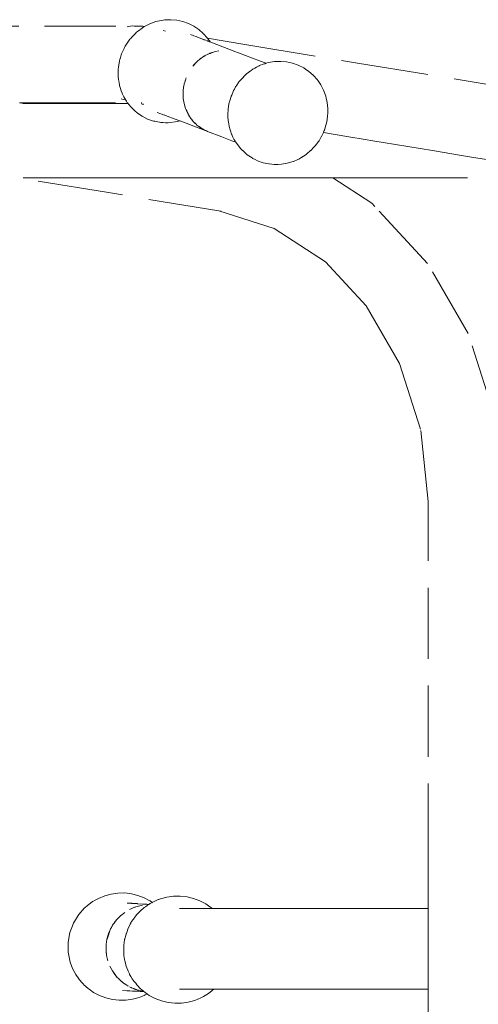
# Model space of a CAD drawing. Units: millimetres. Extents: x 1634 to 3783, y 1262 to 1733.
# Drawn here: x 2538 to 2563, y 1677 to 1732 of the extents above; entities that cross this region are included whole.
import ezdxf

# ---------------------------------------------------------------- set-up
doc = ezdxf.new("R2010")
doc.units = ezdxf.units.MM
doc.linetypes.add('JIS_02_4.0', pattern=[5.5, 4, -1.5])
doc.layers.add('ProfileEdges_Nr_Pióra__7', color=7, linetype='Continuous', lineweight=18)

msp = doc.modelspace()

# ---------------------------------------------------------------- linework, layer by layer
at = {"layer": 'ProfileEdges_Nr_Pióra__7', "linetype": 'JIS_02_4.0', "flags": 128}
for points in [[(2533.498, 1731.631), (2538.955, 1731.631)], [(2538.955, 1731.631), (2543.784, 1731.631)], [(2543.599, 1731.586), (2543.784, 1731.631)], [(2543.784, 1731.631), (2543.878, 1731.653)], [(2543.878, 1731.653), (2544.014, 1731.631)], [(2544.014, 1731.631), (2544.466, 1731.631)], [(2544.014, 1731.631), (2544.089, 1731.618)], [(2544.466, 1731.631), (2544.576, 1731.614)], [(2544.868, 1731.764), (2544.576, 1731.614)], [(2545.198, 1731.885), (2544.868, 1731.764)], [(2545.71, 1731.985), (2545.198, 1731.885)], [(2546.055, 1731.995), (2545.71, 1731.985)], [(2546.055, 1731.995), (2546.377, 1731.968)], [(2546.377, 1731.968), (2546.714, 1731.898)], [(2547.039, 1731.785), (2546.714, 1731.898)], [(2547.039, 1731.785), (2547.345, 1731.629)], [(2547.612, 1731.448), (2547.345, 1731.629)], [(2543.849, 1731.007), (2544.035, 1731.204)], [(2544.12, 1731.285), (2544.039, 1731.208)], [(2544.221, 1731.363), (2544.12, 1731.285)], [(2544.306, 1731.429), (2544.221, 1731.363)], [(2544.306, 1731.429), (2544.36, 1731.466)], [(2544.36, 1731.466), (2544.537, 1731.591)], [(2544.553, 1731.602), (2544.537, 1731.591)], [(2544.576, 1731.614), (2544.563, 1731.607)], [(2545.624, 1731.391), (2545.75, 1731.359)], [(2547.148, 1731.168), (2547.186, 1731.153)], [(2547.186, 1731.153), (2547.266, 1731.123)], [(2547.266, 1731.123), (2547.296, 1731.111)], [(2547.296, 1731.111), (2547.342, 1731.094)], [(2547.342, 1731.094), (2547.47, 1731.045)], [(2547.873, 1731.226), (2547.612, 1731.448)], [(2548.102, 1730.955), (2547.873, 1731.226)], [(2543.449, 1730.437), (2543.486, 1730.509)], [(2543.524, 1730.566), (2543.486, 1730.509)], [(2543.708, 1730.835), (2543.524, 1730.566)], [(2543.708, 1730.835), (2543.748, 1730.892)], [(2543.791, 1730.947), (2543.748, 1730.892)], [(2543.849, 1731.007), (2543.791, 1730.947)], [(2547.47, 1731.045), (2547.55, 1731.014)], [(2547.55, 1731.014), (2547.702, 1730.956)], [(2547.702, 1730.956), (2547.833, 1730.906)], [(2547.842, 1730.902), (2547.877, 1730.889)], [(2547.877, 1730.889), (2547.908, 1730.877)], [(2547.908, 1730.877), (2547.921, 1730.872)], [(2547.921, 1730.872), (2548.016, 1730.836)], [(2548.016, 1730.836), (2548.105, 1730.802)], [(2548.074, 1730.959), (2548.089, 1730.957)], [(2548.102, 1730.955), (2550.209, 1730.606)], [(2548.119, 1730.935), (2548.102, 1730.955)], [(2548.105, 1730.802), (2548.134, 1730.791)], [(2548.128, 1730.924), (2548.119, 1730.935)], [(2548.208, 1730.83), (2548.128, 1730.924)], [(2548.134, 1730.791), (2548.174, 1730.775)], [(2548.174, 1730.775), (2548.228, 1730.755)], [(2548.221, 1730.805), (2548.208, 1730.83)], [(2548.26, 1730.743), (2548.223, 1730.805)], [(2548.228, 1730.755), (2548.253, 1730.745)], [(2548.26, 1730.743), (2548.3, 1730.727)], [(2548.3, 1730.727), (2549.313, 1730.339)], [(2550.209, 1730.606), (2556.541, 1729.56)], [(2543.261, 1730.023), (2543.217, 1729.876)], [(2543.283, 1730.075), (2543.261, 1730.023)], [(2543.296, 1730.106), (2543.283, 1730.075)], [(2543.296, 1730.106), (2543.424, 1730.383)], [(2543.424, 1730.383), (2543.449, 1730.437)], [(2547.909, 1729.939), (2547.933, 1729.955)], [(2547.985, 1729.981), (2547.938, 1729.953)], [(2547.939, 1729.958), (2547.985, 1729.981)], [(2548.06, 1730.026), (2547.985, 1729.981)], [(2548.127, 1730.052), (2548.06, 1730.026)], [(2548.127, 1730.052), (2548.146, 1730.061)], [(2548.15, 1730.061), (2548.127, 1730.052)], [(2548.146, 1730.061), (2548.185, 1730.081)], [(2548.185, 1730.074), (2548.15, 1730.061)], [(2548.195, 1730.085), (2548.206, 1730.091)], [(2548.216, 1730.096), (2548.234, 1730.105)], [(2548.233, 1730.093), (2548.218, 1730.087)], [(2548.236, 1730.106), (2548.25, 1730.113)], [(2548.257, 1730.103), (2548.241, 1730.096)], [(2548.257, 1730.116), (2548.275, 1730.121)], [(2548.283, 1730.112), (2548.26, 1730.103)], [(2548.275, 1730.121), (2548.324, 1730.135)], [(2548.327, 1730.129), (2548.283, 1730.112)], [(2548.324, 1730.135), (2548.359, 1730.145)], [(2548.36, 1730.141), (2548.327, 1730.129)], [(2548.375, 1730.147), (2548.363, 1730.143)], [(2548.372, 1730.148), (2548.395, 1730.155)], [(2548.395, 1730.155), (2548.375, 1730.147)], [(2548.529, 1730.207), (2548.395, 1730.155)], [(2548.739, 1730.251), (2548.529, 1730.207)], [(2549.648, 1730.211), (2549.313, 1730.339)], [(2549.844, 1730.136), (2549.648, 1730.211)], [(2549.844, 1730.136), (2551.025, 1729.691)], [(2543.102, 1729.339), (2543.139, 1729.555)], [(2543.139, 1729.555), (2543.16, 1729.681)], [(2543.16, 1729.681), (2543.183, 1729.76)], [(2543.217, 1729.876), (2543.183, 1729.76)], [(2547.274, 1729.375), (2547.366, 1729.478)], [(2547.37, 1729.476), (2547.274, 1729.375)], [(2547.366, 1729.478), (2547.433, 1729.553)], [(2547.434, 1729.543), (2547.37, 1729.476)], [(2547.433, 1729.553), (2547.471, 1729.596)], [(2547.492, 1729.605), (2547.434, 1729.543)], [(2547.477, 1729.601), (2547.49, 1729.612)], [(2547.497, 1729.619), (2547.518, 1729.637)], [(2547.511, 1729.625), (2547.499, 1729.612)], [(2547.545, 1729.661), (2547.511, 1729.625)], [(2547.518, 1729.637), (2547.545, 1729.661)], [(2547.579, 1729.697), (2547.545, 1729.661)], [(2547.637, 1729.742), (2547.579, 1729.697)], [(2547.637, 1729.742), (2547.652, 1729.755)], [(2547.717, 1729.804), (2547.652, 1729.755)], [(2547.652, 1729.755), (2547.692, 1729.79)], [(2547.692, 1729.79), (2547.713, 1729.805)], [(2547.722, 1729.811), (2547.752, 1729.832)], [(2547.752, 1729.832), (2547.725, 1729.81)], [(2547.81, 1729.877), (2547.752, 1729.832)], [(2547.89, 1729.924), (2547.81, 1729.877)], [(2547.89, 1729.924), (2547.909, 1729.939)], [(2547.91, 1729.936), (2547.89, 1729.924)], [(2547.938, 1729.953), (2547.91, 1729.936)], [(2551.005, 1729.404), (2550.863, 1729.327)], [(2551.029, 1729.418), (2551.005, 1729.404)], [(2551.025, 1729.691), (2551.41, 1729.546)], [(2551.063, 1729.431), (2551.039, 1729.423)], [(2551.202, 1729.477), (2551.063, 1729.431)], [(2551.235, 1729.488), (2551.202, 1729.477)], [(2551.326, 1729.518), (2551.235, 1729.488)], [(2551.35, 1729.526), (2551.326, 1729.518)], [(2551.395, 1729.541), (2551.35, 1729.526)], [(2551.538, 1729.588), (2551.41, 1729.546)], [(2551.881, 1729.644), (2551.538, 1729.588)], [(2552.226, 1729.654), (2551.881, 1729.644)], [(2552.547, 1729.625), (2552.226, 1729.654)], [(2552.547, 1729.625), (2552.885, 1729.555)], [(2552.885, 1729.555), (2553.209, 1729.442)], [(2553.209, 1729.442), (2553.515, 1729.286)], [(2556.541, 1729.56), (2562.872, 1728.513)], [(2543.084, 1728.976), (2543.086, 1729.04)], [(2543.086, 1728.863), (2543.084, 1728.976)], [(2543.086, 1729.04), (2543.093, 1729.223)], [(2543.086, 1728.863), (2543.092, 1728.799)], [(2543.093, 1729.223), (2543.101, 1729.33)], [(2550.205, 1728.864), (2550.048, 1728.699)], [(2550.205, 1728.864), (2550.224, 1728.88)], [(2550.224, 1728.88), (2550.243, 1728.899)], [(2550.243, 1728.899), (2550.29, 1728.944)], [(2550.29, 1728.944), (2550.43, 1729.053)], [(2550.43, 1729.053), (2550.454, 1729.071)], [(2550.475, 1729.088), (2550.454, 1729.071)], [(2550.478, 1729.09), (2550.573, 1729.164)], [(2550.635, 1729.198), (2550.573, 1729.164)], [(2550.683, 1729.227), (2550.635, 1729.198)], [(2550.727, 1729.25), (2550.685, 1729.226)], [(2550.771, 1729.278), (2550.727, 1729.25)], [(2550.863, 1729.327), (2550.771, 1729.278)], [(2553.641, 1729.2), (2553.515, 1729.286)], [(2553.73, 1729.138), (2553.641, 1729.2)], [(2553.799, 1729.09), (2553.73, 1729.138)], [(2553.799, 1729.09), (2554.043, 1728.881)], [(2554.043, 1728.881), (2554.068, 1728.854)], [(2554.068, 1728.854), (2554.274, 1728.625)], [(2543.092, 1728.799), (2543.109, 1728.625)], [(2543.109, 1728.625), (2543.121, 1728.555)], [(2543.121, 1728.555), (2543.157, 1728.331)], [(2543.157, 1728.331), (2543.169, 1728.291)], [(2546.779, 1728.304), (2546.775, 1728.274)], [(2546.788, 1728.333), (2546.779, 1728.304)], [(2546.804, 1728.389), (2546.788, 1728.333)], [(2546.788, 1728.333), (2546.799, 1728.388)], [(2546.799, 1728.388), (2546.813, 1728.449)], [(2546.832, 1728.485), (2546.804, 1728.389)], [(2546.813, 1728.449), (2546.825, 1728.487)], [(2546.825, 1728.487), (2546.844, 1728.545)], [(2546.849, 1728.543), (2546.832, 1728.485)], [(2546.845, 1728.549), (2546.884, 1728.662)], [(2546.884, 1728.662), (2546.852, 1728.55)], [(2546.884, 1728.662), (2546.892, 1728.687)], [(2546.892, 1728.687), (2546.905, 1728.732)], [(2549.748, 1728.32), (2549.703, 1728.242)], [(2549.856, 1728.467), (2549.748, 1728.32)], [(2549.876, 1728.495), (2549.856, 1728.467)], [(2549.917, 1728.55), (2549.876, 1728.495)], [(2549.925, 1728.558), (2549.961, 1728.606)], [(2550.048, 1728.699), (2549.961, 1728.606)], [(2554.322, 1728.555), (2554.274, 1728.625)], [(2554.471, 1728.339), (2554.322, 1728.555)], [(2554.471, 1728.339), (2554.533, 1728.219)], [(2562.872, 1728.513), (2569.204, 1727.466)], [(2543.169, 1728.291), (2543.214, 1728.137)], [(2543.214, 1728.137), (2543.257, 1727.991)], [(2543.257, 1727.991), (2543.308, 1727.874)], [(2543.308, 1727.874), (2543.334, 1727.814)], [(2543.334, 1727.814), (2543.398, 1727.669)], [(2546.731, 1727.788), (2546.735, 1727.843)], [(2546.735, 1727.715), (2546.731, 1727.788)], [(2546.735, 1727.843), (2546.736, 1727.853)], [(2546.736, 1727.853), (2546.74, 1727.899)], [(2546.761, 1728.176), (2546.738, 1728.01)], [(2546.738, 1728.01), (2546.74, 1727.899)], [(2546.74, 1727.899), (2546.74, 1727.851)], [(2546.74, 1727.842), (2546.742, 1727.714)], [(2546.775, 1728.274), (2546.761, 1728.176)], [(2546.761, 1728.176), (2546.766, 1728.231)], [(2546.766, 1728.231), (2546.775, 1728.274)], [(2549.466, 1727.763), (2549.436, 1727.697)], [(2549.545, 1727.952), (2549.466, 1727.763)], [(2549.553, 1727.972), (2549.545, 1727.952)], [(2549.57, 1728.01), (2549.553, 1727.972)], [(2549.619, 1728.094), (2549.57, 1728.01)], [(2549.687, 1728.213), (2549.619, 1728.094)], [(2549.703, 1728.242), (2549.687, 1728.213)], [(2554.533, 1728.219), (2554.632, 1728.027)], [(2554.662, 1727.944), (2554.632, 1728.027)], [(2554.752, 1727.696), (2554.662, 1727.944)], [(2537.543, 1727.324), (2537.563, 1727.324)], [(2537.563, 1727.324), (2537.79, 1727.286)], [(2537.563, 1727.324), (2538.937, 1727.324)], [(2537.765, 1727.286), (2537.747, 1727.286)], [(2537.79, 1727.286), (2537.765, 1727.286)], [(2541.326, 1727.286), (2537.79, 1727.286)], [(2538.937, 1727.324), (2543.613, 1727.324)], [(2543.643, 1727.286), (2541.326, 1727.286)], [(2543.391, 1727.509), (2543.259, 1727.543)], [(2543.492, 1727.493), (2543.391, 1727.509)], [(2543.398, 1727.669), (2543.439, 1727.6)], [(2543.444, 1727.592), (2543.473, 1727.543)], [(2543.473, 1727.543), (2543.48, 1727.531)], [(2543.48, 1727.531), (2543.554, 1727.409)], [(2543.554, 1727.409), (2543.56, 1727.398)], [(2543.56, 1727.398), (2543.577, 1727.369)], [(2543.606, 1727.333), (2543.577, 1727.369)], [(2543.643, 1727.286), (2543.613, 1727.324)], [(2543.669, 1727.253), (2543.643, 1727.286)], [(2543.702, 1727.211), (2543.669, 1727.253)], [(2543.792, 1727.098), (2543.702, 1727.211)], [(2544.404, 1727.342), (2544.372, 1727.347)], [(2544.401, 1727.286), (2544.389, 1727.286)], [(2544.407, 1727.262), (2544.434, 1727.256)], [(2544.434, 1727.256), (2544.49, 1727.242)], [(2544.49, 1727.242), (2544.504, 1727.238)], [(2546.737, 1727.688), (2546.736, 1727.705)], [(2546.74, 1727.622), (2546.737, 1727.68)], [(2546.743, 1727.568), (2546.74, 1727.622)], [(2546.742, 1727.705), (2546.742, 1727.688)], [(2546.742, 1727.684), (2546.743, 1727.624)], [(2546.743, 1727.624), (2546.743, 1727.568)], [(2546.743, 1727.568), (2546.791, 1727.28)], [(2546.791, 1727.28), (2546.873, 1727.002)], [(2549.312, 1727.24), (2549.29, 1727.109)], [(2549.328, 1727.338), (2549.312, 1727.241)], [(2549.328, 1727.338), (2549.341, 1727.379)], [(2549.341, 1727.379), (2549.347, 1727.4)], [(2549.347, 1727.4), (2549.356, 1727.432)], [(2549.356, 1727.432), (2549.429, 1727.681)], [(2549.436, 1727.697), (2549.429, 1727.681)], [(2554.776, 1727.589), (2554.752, 1727.696)], [(2554.832, 1727.349), (2554.776, 1727.589)], [(2554.866, 1727.013), (2554.832, 1727.349)], [(2543.794, 1727.096), (2543.892, 1727)], [(2543.892, 1727), (2544.039, 1726.858)], [(2544.139, 1726.778), (2544.039, 1726.858)], [(2544.156, 1726.765), (2544.142, 1726.778)], [(2544.156, 1726.765), (2544.288, 1726.673)], [(2544.288, 1726.673), (2544.439, 1726.569)], [(2545.278, 1726.786), (2545.483, 1726.709)], [(2545.525, 1726.694), (2545.552, 1726.683)], [(2545.554, 1726.683), (2545.569, 1726.677)], [(2545.579, 1726.673), (2545.638, 1726.651)], [(2545.638, 1726.651), (2545.684, 1726.634)], [(2546.892, 1726.961), (2546.873, 1727.002)], [(2546.9, 1726.944), (2546.896, 1726.956)], [(2546.896, 1726.956), (2546.903, 1726.944)], [(2546.934, 1726.874), (2546.908, 1726.928)], [(2546.911, 1726.927), (2546.939, 1726.873)], [(2546.941, 1726.858), (2546.936, 1726.868)], [(2546.956, 1726.839), (2546.964, 1726.825)], [(2546.971, 1726.796), (2546.963, 1726.812)], [(2546.969, 1726.816), (2546.977, 1726.799)], [(2546.987, 1726.762), (2546.971, 1726.796)], [(2546.977, 1726.799), (2546.998, 1726.759)], [(2547.003, 1726.728), (2546.99, 1726.756)], [(2547.002, 1726.751), (2547.01, 1726.735)], [(2547.013, 1726.707), (2547.003, 1726.728)], [(2547.01, 1726.735), (2547.022, 1726.712)], [(2547.024, 1726.685), (2547.013, 1726.707)], [(2547.022, 1726.712), (2547.035, 1726.687)], [(2547.05, 1726.628), (2547.029, 1726.673)], [(2547.042, 1726.673), (2547.06, 1726.638)], [(2547.06, 1726.638), (2547.066, 1726.626)], [(2549.254, 1726.677), (2549.252, 1726.632)], [(2549.253, 1726.699), (2549.259, 1726.807)], [(2549.254, 1726.677), (2549.253, 1726.699)], [(2549.259, 1726.807), (2549.261, 1726.843)], [(2549.261, 1726.843), (2549.269, 1726.986)], [(2549.29, 1727.109), (2549.269, 1726.986)], [(2554.868, 1726.819), (2554.853, 1726.525)], [(2554.868, 1726.992), (2554.866, 1727.013)], [(2554.871, 1726.879), (2554.868, 1726.992)], [(2554.871, 1726.879), (2554.868, 1726.819)], [(2544.745, 1726.413), (2544.439, 1726.569)], [(2545.07, 1726.299), (2544.745, 1726.413)], [(2545.138, 1726.285), (2545.07, 1726.299)], [(2545.147, 1726.285), (2545.219, 1726.271)], [(2545.311, 1726.25), (2545.219, 1726.271)], [(2545.407, 1726.23), (2545.316, 1726.25)], [(2545.557, 1726.213), (2545.407, 1726.23)], [(2545.407, 1726.23), (2545.486, 1726.225)], [(2545.486, 1726.225), (2545.557, 1726.213)], [(2545.589, 1726.212), (2545.557, 1726.213)], [(2545.748, 1726.206), (2545.589, 1726.212)], [(2545.684, 1726.634), (2545.708, 1726.625)], [(2545.708, 1726.625), (2545.763, 1726.604)], [(2545.901, 1726.2), (2545.753, 1726.206)], [(2545.765, 1726.604), (2545.845, 1726.573)], [(2545.846, 1726.573), (2546.234, 1726.427)], [(2545.901, 1726.2), (2546.006, 1726.214)], [(2546.006, 1726.214), (2546.287, 1726.25)], [(2546.24, 1726.426), (2546.408, 1726.361)], [(2546.287, 1726.25), (2546.416, 1726.266)], [(2546.411, 1726.362), (2546.522, 1726.319)], [(2546.416, 1726.266), (2546.561, 1726.304)], [(2546.534, 1726.315), (2546.561, 1726.304)], [(2546.563, 1726.305), (2546.705, 1726.25)], [(2546.71, 1726.25), (2547.054, 1726.121)], [(2547.291, 1726.032), (2547.054, 1726.121)], [(2547.07, 1726.596), (2547.058, 1726.613)], [(2547.066, 1726.626), (2547.079, 1726.601)], [(2547.08, 1726.581), (2547.07, 1726.596)], [(2547.079, 1726.601), (2547.09, 1726.58)], [(2547.095, 1726.558), (2547.08, 1726.581)], [(2547.09, 1726.58), (2547.099, 1726.559)], [(2547.108, 1726.541), (2547.096, 1726.557)], [(2547.099, 1726.559), (2547.108, 1726.541)], [(2547.135, 1726.493), (2547.112, 1726.538)], [(2547.135, 1726.493), (2547.179, 1726.437)], [(2547.219, 1726.379), (2547.179, 1726.437)], [(2547.179, 1726.437), (2547.266, 1726.327)], [(2547.266, 1726.327), (2547.219, 1726.379)], [(2547.266, 1726.327), (2547.31, 1726.271)], [(2547.31, 1726.271), (2547.361, 1726.222)], [(2547.385, 1726.195), (2547.361, 1726.222)], [(2547.361, 1726.222), (2547.392, 1726.192)], [(2547.408, 1726.17), (2547.385, 1726.195)], [(2547.392, 1726.192), (2547.445, 1726.14)], [(2547.445, 1726.14), (2547.408, 1726.17)], [(2547.445, 1726.14), (2547.512, 1726.075)], [(2549.252, 1726.632), (2549.257, 1726.546)], [(2549.257, 1726.546), (2549.258, 1726.521)], [(2549.258, 1726.521), (2549.268, 1726.34)], [(2549.268, 1726.34), (2549.277, 1726.289)], [(2549.279, 1726.272), (2549.284, 1726.245)], [(2549.322, 1726.015), (2549.284, 1726.245)], [(2554.779, 1726.123), (2554.747, 1726.014)], [(2554.794, 1726.174), (2554.779, 1726.123)], [(2554.827, 1726.369), (2554.794, 1726.174)], [(2554.84, 1726.446), (2554.827, 1726.369)], [(2554.841, 1726.453), (2554.853, 1726.52)], [(2547.291, 1726.032), (2548.034, 1725.75)], [(2547.512, 1726.075), (2547.627, 1725.995)], [(2547.737, 1725.908), (2547.636, 1725.99)], [(2547.636, 1725.99), (2547.789, 1725.884)], [(2547.765, 1725.893), (2547.737, 1725.908)], [(2547.819, 1725.863), (2547.765, 1725.893)], [(2547.789, 1725.884), (2547.819, 1725.863)], [(2547.819, 1725.863), (2547.857, 1725.837)], [(2547.857, 1725.837), (2547.921, 1725.807)], [(2547.982, 1725.773), (2547.921, 1725.807)], [(2547.921, 1725.807), (2548.042, 1725.75)], [(2548.042, 1725.75), (2547.982, 1725.773)], [(2548.11, 1725.718), (2548.042, 1725.75)], [(2548.11, 1725.718), (2548.91, 1725.412)], [(2549.326, 1725.987), (2549.322, 1726.015)], [(2549.326, 1725.987), (2549.385, 1725.808)], [(2549.385, 1725.808), (2549.406, 1725.744)], [(2549.406, 1725.744), (2549.464, 1725.567)], [(2549.464, 1725.567), (2549.475, 1725.536)], [(2549.475, 1725.536), (2549.492, 1725.483)], [(2554.553, 1725.503), (2554.618, 1725.653)], [(2554.618, 1725.653), (2554.629, 1725.681)], [(2556.054, 1725.416), (2554.618, 1725.653)], [(2554.629, 1725.681), (2554.667, 1725.77)], [(2554.667, 1725.77), (2554.694, 1725.831)], [(2554.747, 1726.014), (2554.695, 1725.837)], [(2548.91, 1725.412), (2549.479, 1725.194)], [(2549.479, 1725.194), (2549.697, 1725.111)], [(2549.492, 1725.483), (2549.539, 1725.391)], [(2549.539, 1725.391), (2549.592, 1725.289)], [(2549.592, 1725.289), (2549.61, 1725.254)], [(2549.61, 1725.254), (2549.629, 1725.217)], [(2549.629, 1725.217), (2549.653, 1725.171)], [(2549.668, 1725.151), (2549.653, 1725.171)], [(2549.689, 1725.123), (2549.668, 1725.151)], [(2549.697, 1725.111), (2549.689, 1725.123)], [(2549.697, 1725.111), (2549.958, 1724.759)], [(2554.306, 1725.099), (2554.165, 1724.91)], [(2554.306, 1725.099), (2554.315, 1725.112)], [(2554.328, 1725.129), (2554.315, 1725.108)], [(2554.315, 1725.112), (2554.328, 1725.129)], [(2554.376, 1725.193), (2554.328, 1725.129)], [(2554.503, 1725.416), (2554.376, 1725.194)], [(2554.512, 1725.431), (2554.506, 1725.42)], [(2554.512, 1725.431), (2554.553, 1725.503)], [(2556.967, 1725.265), (2556.054, 1725.416)], [(2557.394, 1725.194), (2556.967, 1725.265)], [(2557.98, 1725.098), (2557.394, 1725.194)], [(2560.756, 1724.639), (2557.98, 1725.098)], [(2549.962, 1724.753), (2550.07, 1724.654)], [(2550.087, 1724.639), (2550.07, 1724.654)], [(2550.326, 1724.422), (2550.087, 1724.639)], [(2553.648, 1724.426), (2553.354, 1724.237)], [(2553.648, 1724.426), (2553.663, 1724.435)], [(2553.664, 1724.435), (2553.696, 1724.455)], [(2553.905, 1724.639), (2553.696, 1724.455)], [(2553.905, 1724.639), (2553.919, 1724.65)], [(2554.09, 1724.824), (2553.919, 1724.65)], [(2554.163, 1724.908), (2554.09, 1724.824)], [(2554.09, 1724.824), (2554.119, 1724.861)], [(2554.119, 1724.861), (2554.163, 1724.908)], [(2562.385, 1724.369), (2560.756, 1724.639)], [(2550.337, 1724.414), (2550.326, 1724.422)], [(2550.343, 1724.406), (2550.61, 1724.226)], [(2550.61, 1724.226), (2550.658, 1724.201)], [(2550.658, 1724.201), (2550.78, 1724.139)], [(2550.78, 1724.139), (2550.916, 1724.07)], [(2550.916, 1724.07), (2551.24, 1723.956)], [(2551.24, 1723.956), (2551.563, 1723.89)], [(2551.563, 1723.89), (2551.577, 1723.887)], [(2551.728, 1723.872), (2551.577, 1723.887)], [(2551.728, 1723.872), (2551.861, 1723.867)], [(2552.072, 1723.859), (2552.268, 1723.884)], [(2552.274, 1723.885), (2552.587, 1723.925)], [(2552.923, 1724.025), (2552.587, 1723.925)], [(2552.939, 1724.032), (2552.923, 1724.025)], [(2553.183, 1724.139), (2552.939, 1724.032)], [(2553.246, 1724.167), (2553.183, 1724.139)], [(2553.246, 1724.167), (2553.354, 1724.237)], [(2562.95, 1724.276), (2562.385, 1724.369)], [(2563.778, 1724.139), (2562.95, 1724.276)], [(2542.546, 1722.276), (2536.214, 1723.323)], [(2551.861, 1723.867), (2551.922, 1723.863)], [(2551.861, 1723.867), (2551.924, 1723.865)], [(2551.943, 1723.864), (2551.922, 1723.863)], [(2551.924, 1723.865), (2551.943, 1723.864)], [(2552.072, 1723.859), (2551.943, 1723.864)], [(2537.741, 1723.103), (2538.103, 1723.103)], [(2538.103, 1723.103), (2538.301, 1723.103)], [(2538.301, 1723.103), (2539.234, 1723.103)], [(2539.234, 1723.103), (2539.858, 1723.103)], [(2539.858, 1723.103), (2540.741, 1723.103)], [(2540.741, 1723.103), (2541.326, 1723.103)], [(2541.326, 1723.103), (2542.085, 1723.103)], [(2542.085, 1723.103), (2542.498, 1723.103)], [(2542.498, 1723.103), (2543.529, 1723.103)], [(2543.529, 1723.103), (2544.468, 1723.103)], [(2544.468, 1723.103), (2544.844, 1723.103)], [(2544.844, 1723.103), (2546.581, 1723.103)], [(2546.581, 1723.103), (2547.125, 1723.103)], [(2547.125, 1723.103), (2548.007, 1723.103)], [(2548.007, 1723.103), (2548.764, 1723.103)], [(2548.764, 1723.103), (2550.206, 1723.103)], [(2550.206, 1723.103), (2550.654, 1723.103)], [(2550.654, 1723.103), (2550.874, 1723.103)], [(2550.874, 1723.103), (2551.87, 1723.103)], [(2551.87, 1723.103), (2552.652, 1723.103)], [(2552.652, 1723.103), (2552.924, 1723.103)], [(2552.924, 1723.103), (2553.051, 1723.103)], [(2553.051, 1723.103), (2554.104, 1723.103)], [(2554.104, 1723.103), (2554.135, 1723.103)], [(2554.142, 1723.103), (2554.618, 1723.103)], [(2554.618, 1723.103), (2554.708, 1723.103)], [(2554.708, 1723.103), (2554.957, 1723.103)], [(2554.957, 1723.103), (2555.054, 1723.103)], [(2555.054, 1723.103), (2555.119, 1723.103)], [(2555.119, 1723.103), (2555.156, 1723.103)], [(2557.343, 1721.679), (2555.156, 1723.103)], [(2555.156, 1723.103), (2558.723, 1723.103)], [(2558.723, 1723.103), (2564.522, 1723.103)], [(2548.752, 1721.246), (2542.546, 1722.276)], [(2557.343, 1721.679), (2557.507, 1721.506)], [(2551.863, 1720.255), (2548.752, 1721.246)], [(2548.871, 1721.227), (2548.752, 1721.246)], [(2560.48, 1718.301), (2557.507, 1721.506)], [(2554.743, 1718.381), (2551.863, 1720.255)], [(2557.033, 1715.913), (2554.743, 1718.381)], [(2562.747, 1714.367), (2560.48, 1718.301)], [(2558.896, 1712.68), (2557.033, 1715.913)], [(2564.194, 1709.858), (2562.747, 1714.367)], [(2560.082, 1708.979), (2558.896, 1712.68)], [(2560.507, 1704.93), (2560.082, 1708.979)], [(2560.51, 1685.08), (2560.507, 1704.93)], [(2560.51, 1682.055), (2560.51, 1685.08)], [(2541.65, 1682.439), (2541.345, 1682.212)], [(2541.706, 1682.471), (2541.65, 1682.439)], [(2541.717, 1682.477), (2541.98, 1682.626)], [(2541.98, 1682.626), (2542.331, 1682.77)], [(2542.331, 1682.77), (2542.698, 1682.869)], [(2543.074, 1682.921), (2542.698, 1682.869)], [(2543.074, 1682.921), (2543.453, 1682.926)], [(2543.453, 1682.926), (2543.83, 1682.884)], [(2544.198, 1682.794), (2543.83, 1682.884)], [(2544.198, 1682.794), (2544.553, 1682.659)], [(2544.828, 1682.512), (2544.553, 1682.659)], [(2544.828, 1682.512), (2544.887, 1682.481)], [(2544.887, 1682.481), (2545.004, 1682.398)], [(2544.978, 1682.382), (2545.004, 1682.396)], [(2545.007, 1682.398), (2545.107, 1682.455)], [(2545.107, 1682.455), (2545.343, 1682.552)], [(2545.346, 1682.553), (2545.458, 1682.599)], [(2545.458, 1682.599), (2545.825, 1682.698)], [(2545.825, 1682.698), (2546.201, 1682.751)], [(2546.201, 1682.751), (2546.58, 1682.756)], [(2546.58, 1682.756), (2546.957, 1682.713)], [(2546.957, 1682.713), (2547.325, 1682.624)], [(2547.325, 1682.624), (2547.68, 1682.489)], [(2547.68, 1682.489), (2548.014, 1682.31)], [(2540.874, 1681.72), (2541.204, 1682.085)], [(2541.204, 1682.085), (2541.227, 1682.105)], [(2541.227, 1682.105), (2541.256, 1682.136)], [(2541.345, 1682.212), (2541.256, 1682.136)], [(2543.458, 1681.837), (2543.216, 1681.645)], [(2543.718, 1682.354), (2543.587, 1682.362)], [(2543.834, 1682.346), (2543.718, 1682.354)], [(2543.856, 1682.055), (2543.721, 1681.997)], [(2543.721, 1681.997), (2543.85, 1682.055)], [(2543.863, 1682.345), (2543.834, 1682.346)], [(2543.85, 1682.055), (2543.963, 1682.105)], [(2543.967, 1682.102), (2543.856, 1682.055)], [(2543.916, 1682.341), (2543.863, 1682.345)], [(2544.048, 1682.333), (2543.926, 1682.341)], [(2543.968, 1682.108), (2544.003, 1682.123)], [(2544.036, 1682.132), (2543.974, 1682.105)], [(2544.003, 1682.123), (2544.036, 1682.132)], [(2544.076, 1682.149), (2544.036, 1682.132)], [(2544.048, 1682.333), (2544.082, 1682.331)], [(2544.449, 1682.244), (2544.076, 1682.149)], [(2544.082, 1682.331), (2544.13, 1682.328)], [(2544.13, 1682.328), (2544.149, 1682.327)], [(2544.159, 1682.327), (2544.179, 1682.325)], [(2544.179, 1682.325), (2544.482, 1682.307)], [(2544.242, 1681.823), (2544.32, 1681.904)], [(2544.32, 1681.904), (2544.381, 1681.967)], [(2544.399, 1681.982), (2544.381, 1681.967)], [(2544.4, 1681.982), (2544.472, 1682.041)], [(2544.472, 1682.041), (2544.518, 1682.075)], [(2544.482, 1682.307), (2544.587, 1682.3)], [(2544.518, 1682.075), (2544.554, 1682.102)], [(2544.554, 1682.102), (2544.623, 1682.153)], [(2544.587, 1682.3), (2544.618, 1682.298)], [(2544.618, 1682.298), (2544.703, 1682.293)], [(2544.623, 1682.153), (2544.722, 1682.227)], [(2544.703, 1682.293), (2544.81, 1682.287)], [(2544.722, 1682.227), (2544.741, 1682.241)], [(2544.741, 1682.241), (2544.762, 1682.257)], [(2544.762, 1682.257), (2544.776, 1682.267)], [(2544.79, 1682.275), (2544.81, 1682.287)], [(2544.811, 1682.288), (2544.835, 1682.305)], [(2544.835, 1682.305), (2544.853, 1682.315)], [(2544.855, 1682.315), (2544.871, 1682.325)], [(2544.871, 1682.325), (2544.891, 1682.336)], [(2544.891, 1682.336), (2544.926, 1682.356)], [(2544.926, 1682.356), (2544.963, 1682.376)], [(2546.848, 1682.055), (2546.538, 1682.055)], [(2546.951, 1682.055), (2546.848, 1682.055)], [(2547.306, 1682.055), (2546.951, 1682.055)], [(2547.392, 1682.055), (2547.306, 1682.055)], [(2547.436, 1682.055), (2547.392, 1682.055)], [(2547.628, 1682.055), (2547.436, 1682.055)], [(2547.744, 1682.055), (2547.628, 1682.055)], [(2547.95, 1682.055), (2547.744, 1682.055)], [(2548.053, 1682.055), (2547.95, 1682.055)], [(2548.014, 1682.31), (2548.232, 1682.156)], [(2548.117, 1682.055), (2548.053, 1682.055)], [(2548.217, 1682.055), (2548.117, 1682.055)], [(2548.269, 1682.055), (2548.217, 1682.055)], [(2548.232, 1682.156), (2548.268, 1682.132)], [(2548.295, 1682.055), (2548.269, 1682.055)], [(2548.279, 1682.123), (2548.323, 1682.092)], [(2548.316, 1682.055), (2548.295, 1682.055)], [(2548.355, 1682.055), (2548.316, 1682.055)], [(2548.323, 1682.092), (2548.365, 1682.055)], [(2548.918, 1682.055), (2548.365, 1682.055)], [(2549.642, 1682.055), (2548.918, 1682.055)], [(2550.978, 1682.055), (2549.642, 1682.055)], [(2552.785, 1682.055), (2550.978, 1682.055)], [(2554.922, 1682.055), (2552.785, 1682.055)], [(2557.247, 1682.055), (2554.922, 1682.055)], [(2559.62, 1682.055), (2557.247, 1682.055)], [(2560.51, 1682.055), (2559.62, 1682.055)], [(2560.51, 1681.974), (2560.51, 1682.048)], [(2560.51, 1681.955), (2560.51, 1681.974)], [(2560.51, 1681.745), (2560.51, 1681.955)], [(2540.633, 1681.331), (2540.576, 1681.24)], [(2540.833, 1681.654), (2540.633, 1681.331)], [(2540.874, 1681.72), (2540.833, 1681.654)], [(2542.933, 1681.335), (2542.861, 1681.24)], [(2542.861, 1681.24), (2542.904, 1681.304)], [(2542.904, 1681.304), (2542.931, 1681.336)], [(2542.931, 1681.336), (2542.954, 1681.363)], [(2542.954, 1681.363), (2542.933, 1681.335)], [(2543.001, 1681.424), (2542.954, 1681.363)], [(2543.055, 1681.479), (2543.001, 1681.424)], [(2543.144, 1681.571), (2543.055, 1681.479)], [(2543.055, 1681.479), (2543.105, 1681.538)], [(2543.105, 1681.538), (2543.144, 1681.571)], [(2543.216, 1681.645), (2543.144, 1681.571)], [(2543.807, 1681.261), (2543.914, 1681.416)], [(2543.914, 1681.416), (2543.96, 1681.483)], [(2543.974, 1681.501), (2543.96, 1681.483)], [(2544.071, 1681.634), (2543.974, 1681.501)], [(2544.071, 1681.634), (2544.118, 1681.698)], [(2544.139, 1681.718), (2544.118, 1681.698)], [(2544.199, 1681.778), (2544.139, 1681.718)], [(2544.199, 1681.778), (2544.242, 1681.823)], [(2560.51, 1681.717), (2560.51, 1681.745)], [(2560.51, 1681.391), (2560.51, 1681.717)], [(2560.51, 1681.354), (2560.51, 1681.391)], [(2560.51, 1680.933), (2560.51, 1681.354)], [(2540.374, 1680.712), (2540.476, 1680.986)], [(2540.576, 1681.24), (2540.476, 1680.986)], [(2542.638, 1680.848), (2542.48, 1680.393)], [(2542.568, 1680.7), (2542.638, 1680.848)], [(2542.66, 1680.911), (2542.638, 1680.848)], [(2542.707, 1680.992), (2542.66, 1680.911)], [(2542.747, 1681.061), (2542.707, 1680.992)], [(2542.707, 1680.992), (2542.733, 1681.047)], [(2542.733, 1681.047), (2542.744, 1681.064)], [(2542.744, 1681.064), (2542.776, 1681.111)], [(2542.776, 1681.111), (2542.747, 1681.061)], [(2542.814, 1681.178), (2542.776, 1681.111)], [(2542.861, 1681.24), (2542.814, 1681.178)], [(2543.623, 1680.898), (2543.565, 1680.713)], [(2543.567, 1680.713), (2543.603, 1680.816)], [(2543.623, 1680.898), (2543.628, 1680.909)], [(2543.715, 1681.083), (2543.628, 1680.909)], [(2543.759, 1681.174), (2543.715, 1681.083)], [(2543.791, 1681.236), (2543.759, 1681.174)], [(2543.791, 1681.236), (2543.807, 1681.261)], [(2560.51, 1680.889), (2560.51, 1680.933)], [(2560.51, 1680.393), (2560.51, 1680.889)], [(2540.274, 1680.157), (2540.374, 1680.712)], [(2542.458, 1680.33), (2542.413, 1680.025)], [(2542.48, 1680.393), (2542.458, 1680.33)], [(2542.458, 1680.33), (2542.477, 1680.393)], [(2542.477, 1680.393), (2542.568, 1680.7)], [(2543.451, 1680.331), (2543.418, 1680.115)], [(2543.451, 1680.331), (2543.454, 1680.359)], [(2543.454, 1680.359), (2543.51, 1680.538)], [(2543.51, 1680.538), (2543.54, 1680.636)], [(2543.54, 1680.636), (2543.547, 1680.656)], [(2543.565, 1680.713), (2543.547, 1680.656)], [(2543.547, 1680.656), (2543.567, 1680.713)], [(2560.51, 1680.344), (2560.51, 1680.393)], [(2560.51, 1679.792), (2560.51, 1680.344)], [(2540.277, 1679.9), (2540.274, 1680.157)], [(2540.276, 1679.872), (2540.277, 1679.9)], [(2540.278, 1679.845), (2540.276, 1679.872)], [(2540.28, 1679.592), (2540.278, 1679.845)], [(2542.405, 1679.872), (2542.408, 1679.897)], [(2542.409, 1679.795), (2542.405, 1679.872)], [(2542.409, 1679.795), (2542.407, 1679.718)], [(2542.407, 1679.718), (2542.415, 1679.641)], [(2542.408, 1679.897), (2542.411, 1679.923)], [(2542.411, 1679.897), (2542.409, 1679.795)], [(2542.413, 1680.025), (2542.411, 1679.923)], [(2542.411, 1679.923), (2542.411, 1679.897)], [(2542.418, 1679.564), (2542.415, 1679.641)], [(2542.415, 1679.641), (2542.429, 1679.513)], [(2543.405, 1680.026), (2543.399, 1679.986)], [(2543.401, 1679.806), (2543.399, 1679.986)], [(2543.402, 1679.718), (2543.401, 1679.806)], [(2543.403, 1679.702), (2543.402, 1679.718)], [(2543.405, 1679.5), (2543.403, 1679.702)], [(2543.418, 1680.115), (2543.405, 1680.026)], [(2560.51, 1679.743), (2560.51, 1679.792)], [(2560.51, 1679.19), (2560.51, 1679.743)], [(2540.28, 1679.592), (2540.392, 1679.04)], [(2542.429, 1679.513), (2542.418, 1679.564)], [(2542.429, 1679.513), (2542.44, 1679.411)], [(2542.44, 1679.411), (2542.51, 1679.112)], [(2543.406, 1679.422), (2543.405, 1679.5)], [(2543.406, 1679.422), (2543.408, 1679.41)], [(2543.408, 1679.41), (2543.451, 1679.198)], [(2543.451, 1679.198), (2543.469, 1679.108)], [(2543.469, 1679.108), (2543.509, 1678.909)], [(2560.51, 1679.146), (2560.51, 1679.19)], [(2560.51, 1678.65), (2560.51, 1679.146)], [(2540.392, 1679.04), (2540.524, 1678.687)], [(2540.524, 1678.687), (2540.699, 1678.354)], [(2542.618, 1678.823), (2542.761, 1678.551)], [(2542.761, 1678.551), (2542.807, 1678.489)], [(2543.509, 1678.909), (2543.517, 1678.868)], [(2543.517, 1678.868), (2543.538, 1678.817)], [(2543.538, 1678.817), (2543.574, 1678.727)], [(2543.574, 1678.727), (2543.627, 1678.594)], [(2543.649, 1678.541), (2543.627, 1678.594)], [(2543.717, 1678.379), (2543.649, 1678.541)], [(2560.51, 1678.613), (2560.51, 1678.65)], [(2560.51, 1678.192), (2560.51, 1678.613)], [(2540.872, 1678.106), (2540.699, 1678.354)], [(2540.914, 1678.045), (2540.872, 1678.106)], [(2541.073, 1677.869), (2540.914, 1678.045)], [(2542.845, 1678.422), (2542.807, 1678.489)], [(2542.807, 1678.489), (2543.036, 1678.181)], [(2543.036, 1678.181), (2542.845, 1678.422)], [(2543.082, 1678.137), (2543.036, 1678.181)], [(2543.036, 1678.181), (2543.086, 1678.136)], [(2543.102, 1678.117), (2543.082, 1678.137)], [(2543.086, 1678.136), (2543.101, 1678.122)], [(2543.101, 1678.122), (2543.236, 1677.998)], [(2543.235, 1677.987), (2543.102, 1678.117)], [(2543.25, 1677.972), (2543.235, 1677.987)], [(2543.236, 1677.998), (2543.263, 1677.974)], [(2543.288, 1677.942), (2543.257, 1677.966)], [(2543.263, 1677.974), (2543.288, 1677.95)], [(2543.731, 1678.346), (2543.717, 1678.379)], [(2543.796, 1678.24), (2543.731, 1678.346)], [(2543.883, 1678.1), (2543.796, 1678.24)], [(2543.927, 1678.024), (2543.883, 1678.1)], [(2543.927, 1678.024), (2543.977, 1677.963)], [(2543.977, 1677.963), (2543.999, 1677.936)], [(2560.51, 1678.163), (2560.51, 1678.192)], [(2560.51, 1677.838), (2560.51, 1678.163)], [(2541.073, 1677.869), (2541.117, 1677.817)], [(2541.134, 1677.802), (2541.117, 1677.817)], [(2541.166, 1677.766), (2541.134, 1677.802)], [(2541.396, 1677.562), (2541.166, 1677.766)], [(2541.45, 1677.524), (2541.396, 1677.562)], [(2541.706, 1677.343), (2541.458, 1677.518)], [(2543.288, 1677.95), (2543.354, 1677.89)], [(2543.354, 1677.89), (2543.288, 1677.942)], [(2543.331, 1677.445), (2543.569, 1677.433)], [(2543.354, 1677.89), (2543.377, 1677.869)], [(2543.377, 1677.869), (2543.395, 1677.858)], [(2543.421, 1677.838), (2543.395, 1677.858)], [(2543.395, 1677.858), (2543.427, 1677.838)], [(2543.437, 1677.824), (2543.421, 1677.838)], [(2543.427, 1677.838), (2543.444, 1677.828)], [(2543.452, 1677.816), (2543.439, 1677.824)], [(2543.444, 1677.828), (2543.467, 1677.814)], [(2543.475, 1677.802), (2543.452, 1677.816)], [(2543.467, 1677.814), (2543.483, 1677.804)], [(2543.57, 1677.745), (2543.475, 1677.802)], [(2543.483, 1677.804), (2543.57, 1677.75)], [(2543.569, 1677.433), (2543.601, 1677.432)], [(2543.57, 1677.75), (2543.586, 1677.74)], [(2543.582, 1677.739), (2543.57, 1677.745)], [(2543.615, 1677.719), (2543.592, 1677.733)], [(2543.597, 1677.733), (2543.619, 1677.72)], [(2543.601, 1677.432), (2543.643, 1677.43)], [(2543.647, 1677.7), (2543.63, 1677.71)], [(2543.633, 1677.711), (2543.65, 1677.7)], [(2543.643, 1677.43), (2543.659, 1677.429)], [(2543.659, 1677.429), (2543.707, 1677.427)], [(2543.675, 1677.683), (2543.661, 1677.692)], [(2543.707, 1677.427), (2543.737, 1677.425)], [(2543.769, 1677.627), (2543.721, 1677.656)], [(2543.737, 1677.425), (2543.887, 1677.418)], [(2543.769, 1677.627), (2543.801, 1677.614)], [(2543.815, 1677.61), (2543.846, 1677.598)], [(2543.844, 1677.596), (2543.815, 1677.61)], [(2543.937, 1677.557), (2543.844, 1677.596)], [(2543.846, 1677.598), (2543.951, 1677.558)], [(2543.905, 1677.417), (2544.23, 1677.402)], [(2543.95, 1677.552), (2543.937, 1677.557)], [(2543.951, 1677.558), (2543.968, 1677.551)], [(2544.005, 1677.529), (2543.959, 1677.548)], [(2543.968, 1677.551), (2544.028, 1677.529)], [(2543.999, 1677.936), (2544.071, 1677.851)], [(2544.028, 1677.529), (2544.005, 1677.529)], [(2544.037, 1677.516), (2544.005, 1677.529)], [(2544.028, 1677.529), (2544.052, 1677.52)], [(2544.052, 1677.52), (2544.037, 1677.516)], [(2544.048, 1677.511), (2544.037, 1677.516)], [(2544.052, 1677.52), (2544.065, 1677.514)], [(2544.076, 1677.503), (2544.059, 1677.507)], [(2544.071, 1677.851), (2544.143, 1677.766)], [(2544.073, 1677.511), (2544.084, 1677.507)], [(2544.11, 1677.495), (2544.085, 1677.501)], [(2544.09, 1677.505), (2544.116, 1677.495)], [(2544.116, 1677.495), (2544.201, 1677.463)], [(2544.143, 1677.766), (2544.244, 1677.647)], [(2544.201, 1677.463), (2544.353, 1677.436)], [(2544.23, 1677.402), (2544.325, 1677.398)], [(2544.252, 1677.46), (2544.235, 1677.464)], [(2544.264, 1677.458), (2544.252, 1677.46)], [(2544.292, 1677.594), (2544.258, 1677.634)], [(2544.304, 1677.584), (2544.292, 1677.594)], [(2544.433, 1677.473), (2544.304, 1677.584)], [(2544.434, 1677.416), (2544.353, 1677.436)], [(2544.353, 1677.436), (2544.473, 1677.415)], [(2544.458, 1677.45), (2544.433, 1677.473)], [(2544.463, 1677.409), (2544.434, 1677.416)], [(2544.502, 1677.4), (2544.463, 1677.409)], [(2544.502, 1677.409), (2544.469, 1677.44)], [(2544.473, 1677.415), (2544.502, 1677.409)], [(2544.515, 1677.399), (2544.502, 1677.409)], [(2544.515, 1677.399), (2544.502, 1677.4)], [(2546.659, 1677.529), (2546.536, 1677.529)], [(2546.697, 1677.529), (2546.659, 1677.529)], [(2546.709, 1677.529), (2546.697, 1677.529)], [(2547.078, 1677.529), (2546.709, 1677.529)], [(2547.209, 1677.529), (2547.078, 1677.529)], [(2547.227, 1677.529), (2547.209, 1677.529)], [(2547.392, 1677.529), (2547.227, 1677.529)], [(2547.457, 1677.529), (2547.392, 1677.529)], [(2547.664, 1677.529), (2547.457, 1677.529)], [(2547.767, 1677.529), (2547.664, 1677.529)], [(2547.951, 1677.529), (2547.767, 1677.529)], [(2548.043, 1677.529), (2547.951, 1677.529)], [(2548.096, 1677.529), (2548.043, 1677.529)], [(2548.161, 1677.529), (2548.096, 1677.529)], [(2548.217, 1677.529), (2548.161, 1677.529)], [(2548.374, 1677.441), (2548.169, 1677.282)], [(2548.25, 1677.529), (2548.217, 1677.529)], [(2548.401, 1677.529), (2548.25, 1677.529)], [(2548.464, 1677.517), (2548.374, 1677.441)], [(2548.415, 1677.529), (2548.401, 1677.529)], [(2548.443, 1677.529), (2548.415, 1677.529)], [(2548.465, 1677.529), (2548.443, 1677.529)], [(2548.473, 1677.529), (2548.464, 1677.517)], [(2548.473, 1677.529), (2548.918, 1677.529)], [(2549.642, 1677.529), (2548.918, 1677.529)], [(2550.978, 1677.529), (2549.642, 1677.529)], [(2552.785, 1677.529), (2550.978, 1677.529)], [(2554.922, 1677.529), (2552.785, 1677.529)], [(2557.247, 1677.529), (2554.922, 1677.529)], [(2559.62, 1677.529), (2557.247, 1677.529)], [(2560.51, 1677.529), (2559.62, 1677.529)], [(2560.51, 1677.819), (2560.51, 1677.838)], [(2560.51, 1677.61), (2560.51, 1677.819)], [(2560.51, 1677.529), (2560.51, 1677.603)], [(2560.51, 1665.043), (2560.51, 1677.529)], [(2542.04, 1677.165), (2541.706, 1677.343)], [(2542.394, 1677.03), (2542.04, 1677.165)], [(2542.394, 1677.03), (2542.763, 1676.94)], [(2542.763, 1676.94), (2543.14, 1676.898)], [(2543.519, 1676.903), (2543.14, 1676.898)], [(2543.895, 1676.955), (2543.519, 1676.903)], [(2544.261, 1677.054), (2543.895, 1676.955)], [(2544.55, 1677.173), (2544.261, 1677.054)], [(2544.325, 1677.398), (2544.428, 1677.393)], [(2544.428, 1677.393), (2544.528, 1677.388)], [(2544.528, 1677.388), (2544.583, 1677.349)], [(2544.552, 1677.173), (2544.612, 1677.198)], [(2544.583, 1677.349), (2544.594, 1677.341)], [(2544.594, 1677.341), (2544.609, 1677.33)], [(2544.611, 1677.329), (2544.674, 1677.281)], [(2544.612, 1677.198), (2544.712, 1677.254)], [(2544.677, 1677.279), (2544.704, 1677.26)], [(2544.712, 1677.254), (2544.731, 1677.24)], [(2544.731, 1677.24), (2544.833, 1677.172)], [(2544.833, 1677.172), (2545.167, 1676.994)], [(2545.167, 1676.994), (2545.521, 1676.859)], [(2545.89, 1676.77), (2545.521, 1676.859)], [(2547.022, 1676.785), (2547.388, 1676.884)], [(2547.739, 1677.028), (2547.388, 1676.884)], [(2547.739, 1677.028), (2547.846, 1677.086)], [(2547.846, 1677.086), (2547.89, 1677.113)], [(2548.07, 1677.215), (2547.89, 1677.113)], [(2548.07, 1677.215), (2548.169, 1677.282)], [(2545.89, 1676.77), (2546.267, 1676.727)], [(2546.267, 1676.727), (2546.646, 1676.732)], [(2546.646, 1676.732), (2547.022, 1676.785)]]:
    msp.add_lwpolyline(points, dxfattribs=at)

doc.saveas('drawing.dxf')
